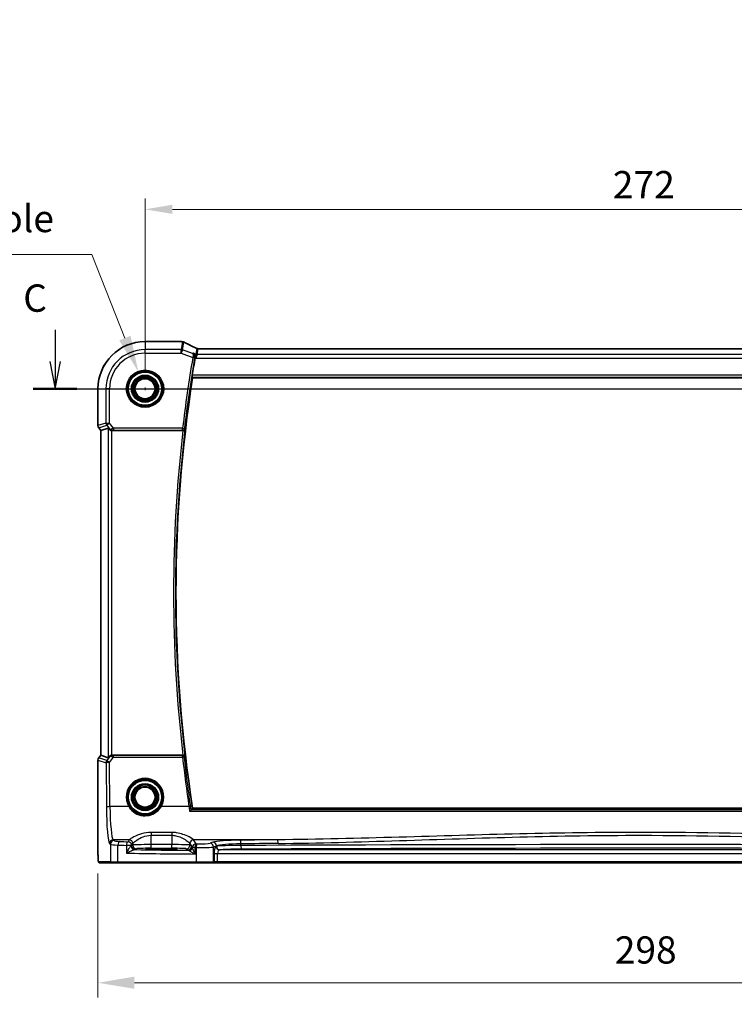
# Model space of a CAD drawing. Units: millimetres. Extents: x 175 to 9268, y 19 to 1424.
# Drawn here: x 8791 to 8987, y 430 to 700 of the extents above; entities that cross this region are included whole.
import ezdxf

# ---------------------------------------------------------------- set-up
doc = ezdxf.new("R2010")
doc.units = ezdxf.units.MM
doc.header["$LTSCALE"] = 5
for name, color, linetype, lineweight in [('Dimension (ISO)', 7, 'Continuous', 18), ('Dimension (ISO) @ 1', 7, 'Continuous', 18), ('Section Line (ISO)', 7, 'Continuous', 25), ('Visible (ISO)', 7, 'Continuous', 35), ('Visible Narrow (ISO)', 7, 'Continuous', 25)]:
    doc.layers.add(name, color=color, linetype=linetype, lineweight=lineweight)
doc.styles.add('Note Text (TK)', font='MS PGothic.ttf')
doc.dimstyles.new('Default - Method 1b (TK)', dxfattribs={"dimscale": 4, "dimtxt": 2.5, "dimasz": 2.5, "dimexe": 1, "dimexo": 1.5, "dimgap": 1, "dimtad": 1, "dimtoh": 1, "dimrnd": 1e-08, "dimdsep": 46, "dimtxsty": 'Note Text (TK)', "dimcen": 0.09, "dimdle": 5, "dimclrd": 100, "dimclre": 100, "dimclrt": 7, "dimadec": 1, "dimazin": 1, "dimtfac": 1, "dimtmove": 0, "dimatfit": 3, "dimfxl": 1, "dimtolj": 1, "dimlwd": -1, "dimlwe": -1, "dimarcsym": 0})

# ---------------------------------------------------------------- blocks, each defined once
blk = doc.blocks.new('*D83')
at = {"layer": 'Defpoints', "color": 0}
for p in [(8812.02, 471.88), (9109.83, 471.88), (9109.83, 435.88)]:
    blk.add_point(p, dxfattribs=at)
at = {"layer": 'Dimension (ISO)', "color": 100}
for p, q in [((8812.02, 465.88), (8812.02, 431.88)), ((9109.83, 465.88), (9109.83, 431.88)), ((8822.02, 435.88), (9099.83, 435.88))]:
    blk.add_line(p, q, dxfattribs=at)
for points in [[(8822.02, 437.55), (8822.02, 434.22), (8812.02, 435.88)], [(9099.83, 437.55), (9099.83, 434.22), (9109.83, 435.88)]]:
    blk.add_solid(points, dxfattribs=at)
at = {"layer": 'Dimension (ISO)', "color": 7, "insert": (8950.82, 444.88), "char_height": 10, "attachment_point": 4, "style": 'Note Text (TK)'}
blk.add_mtext('\\A1; \\fＭＳ Ｐゴシック|b0|i0;\\H7.4619;298', dxfattribs=at)
blk = doc.blocks.new('*D88')
at = {"layer": 'Defpoints', "color": 0}
for p in [(8823.1, 603.39), (8826.75, 594.22)]:
    blk.add_point(p, dxfattribs=at)
at = {"layer": 'Dimension (ISO)', "color": 100}
for p, q in [((8690.12, 635.6), (8810.29, 635.6)), ((8810.29, 635.6), (8819.41, 612.68)), ((8824.57, 598.8), (8825.29, 598.8)), ((8824.93, 598.44), (8824.93, 599.16))]:
    blk.add_line(p, q, dxfattribs=at)
blk.add_solid([(8820.96, 613.3), (8817.86, 612.06), (8823.1, 603.39)], dxfattribs=at)
at = {"layer": 'Dimension (ISO)', "color": 7, "insert": (8690.12, 651.69), "char_height": 10, "attachment_point": 4, "style": 'Note Text (TK)'}
blk.add_mtext('\\A1; \\fＭＳ Ｐゴシック|b0|i0;\\H7.4619;4-M5 六角穴付ボルト\\P\\fＭＳ Ｐゴシック|b0|i0;\\H7.4619;4-M5 Countersunk hole', dxfattribs=at)
blk = doc.blocks.new('*D95')
at = {"layer": 'Defpoints', "color": 0}
for p in [(9096.93, 647.99), (8824.93, 598.8), (9096.93, 598.8)]:
    blk.add_point(p, dxfattribs=at)
at = {"layer": 'Dimension (ISO)', "color": 100}
for p, q in [((8824.93, 603.3), (8824.93, 650.99)), ((9096.93, 603.3), (9096.93, 650.99)), ((8832.43, 647.99), (9089.43, 647.99))]:
    blk.add_line(p, q, dxfattribs=at)
for points in [[(8832.43, 649.24), (8832.43, 646.74), (8824.93, 647.99)], [(9089.43, 649.24), (9089.43, 646.74), (9096.93, 647.99)]]:
    blk.add_solid(points, dxfattribs=at)
at = {"layer": 'Dimension (ISO)', "color": 7, "insert": (8953.3, 654.74), "char_height": 7.5, "attachment_point": 4, "style": 'Note Text (TK)'}
blk.add_mtext('\\A1;272', dxfattribs=at)

msp = doc.modelspace()

# ---------------------------------------------------------------- linework, layer by layer
at = {"layer": 'Section Line (ISO)', "linetype": 'Continuous'}
for p, q in [((8800.2596, 614.9544), (8800.2596, 606.3011)), ((8798.7596, 606.3011), (8800.2596, 598.8011)), ((8800.2596, 606.3011), (8800.2596, 598.8011)), ((8800.2596, 598.8011), (8801.7596, 606.3011)), ((8794.2655, 598.8011), (9130.04, 598.8011))]:
    msp.add_line(p, q, dxfattribs=at)
at = {"layer": 'Section Line (ISO)', "linetype": 'Continuous', "lineweight": 50}
msp.add_line((8794.2655, 598.8011), (8806.2537, 598.8011), dxfattribs=at)
at = {"layer": 'Visible (ISO)'}
for p, q in [((8834.8583, 611.7098), (8824.9266, 611.7098)), ((9082.3208, 609.7723), (8839.5324, 609.7723)), ((8838.002, 601.8011), (9083.8511, 601.8011)), ((8812.0179, 598.8011), (8812.0179, 588.6648)), ((8812.7679, 587.3315), (8812.2179, 588.0648)), ((8812.7679, 587.3315), (8812.7717, 587.3328)), ((8812.7679, 498.2706), (8812.7679, 587.3315)), ((8814.7839, 588.0035), (8812.7717, 587.3328)), ((8815.9087, 587.3011), (8835.3412, 587.3011)), ((8812.0179, 496.9373), (8812.0179, 471.8818)), ((8812.2179, 497.5373), (8812.7679, 498.2706)), ((8812.7679, 498.2706), (8812.7717, 498.2694)), ((8814.7839, 497.5986), (8812.7717, 498.2694)), ((8835.3412, 498.3011), (8815.9087, 498.3011)), ((9083.8511, 483.8011), (8838.002, 483.8011)), ((8830.4266, 472.6703), (8828.4266, 472.6703)), ((8828.4266, 472.4427), (8830.4266, 472.4427)), ((8812.4277, 468.8011), (8815.6196, 468.8011)), ((8817.5938, 468.8011), (8815.6196, 468.8011)), ((8839.0176, 468.8011), (8817.5938, 468.8011)), ((8843.5395, 468.8011), (8839.0176, 468.8011)), ((8843.5395, 468.8011), (8843.7046, 468.8011)), ((8843.7046, 468.8011), (8844.8637, 468.8011)), ((8844.8637, 468.8011), (9076.9895, 468.8011))]:
    msp.add_line(p, q, dxfattribs=at)
for centre in [(8824.9266, 598.8011), (8824.9266, 486.8011)]:
    msp.add_circle(centre, 2.75, dxfattribs=at)
for centre, radius, start, end in [((8824.9266, 598.8011), 12.9087, 90, 180), ((9216.1141, 542.8011), 382.9062, 170.307281, 171.033759), ((9216.1141, 542.8011), 382.6875, 171.131176, 188.868824), ((8813.0179, 588.6648), 1, 180, 216.869898), ((8813.0179, 496.9373), 1, 143.130102, 180)]:
    msp.add_arc(centre, radius, start, end, dxfattribs=at)
for centre, major_axis, ratio, start_param, end_param in [((8834.8583, 610.7162), (0.1332, 0.9846), 0.99998206, 6.27083878, 6.41769859), ((8852.3574, 612.3503), (19.988, -0.1637), 0.07989284, 3.66146832, 3.69399862), ((8835.2157, 610.6578), (0.8607, 0.5107), 0.99924278, 0.55413297, 0.76396278), ((8815.7801, 586.6626), (-0.9975, 1.3403), 0.0522366, 5.53029956, 6.26598733), ((8815.9125, 588.3049), (-0.4493, -0.8987), 0.99525014, 0.33290975, 0.46174586), ((8815.7801, 498.9396), (-0.9975, -1.3403), 0.0522366, 0.01719798, 0.75288575), ((8815.9125, 497.2972), (-0.4493, 0.8987), 0.99525014, 5.82143945, 5.95027555), ((8828.4266, 472.5565), (3.2585, 0), 0.0349208, 1.57079633, 4.71238898), ((8830.4266, 472.5565), (-3.2585, 0), 0.0349208, 1.57079633, 4.71238898)]:
    msp.add_ellipse(centre, major_axis=major_axis, ratio=ratio, start_param=start_param, end_param=end_param, dxfattribs=at)
for points, knots in [([(8835.3355, 611.6517), (8835.3402, 611.651), (8835.3451, 611.6503), (8835.3553, 611.6488), (8835.3607, 611.648), (8835.3726, 611.6461), (8835.3791, 611.645), (8835.395, 611.6421), (8835.404, 611.6405), (8835.4307, 611.6349), (8835.4449, 611.6325), (8835.4842, 611.6215)], [0, 0, 0, 0, 0.00085478562, 0.00085478562, 0.00170957125, 0.00170957125, 0.00256435687, 0.00256435687, 0.0034191425, 0.0034191425, 0.00427392812, 0.00427392812, 0.00427392812, 0.00427392812]), ([(8839.1561, 609.8538), (8838.8884, 609.9771), (8838.6272, 610.0987), (8838.1188, 610.3377), (8837.8715, 610.4552), (8837.3916, 610.6858), (8837.159, 610.7989), (8836.709, 611.0205), (8836.4917, 611.1289), (8836.0732, 611.3407), (8835.872, 611.444), (8835.6791, 611.5446)], [-1.073200552, -1.073200552, -1.073200552, -1.073200552, -1.020886239, -1.020886239, -0.968571927, -0.968571927, -0.916257614, -0.916257614, -0.863943302, -0.863943302, -0.811628989, -0.811628989, -0.811628989, -0.811628989]), ([(8838.1501, 608.5291), (8838.1513, 608.5285), (8838.1526, 608.5279), (8838.2556, 608.4773), (8838.3503, 608.4063), (8838.5096, 608.2314), (8838.5766, 608.1282), (8838.6673, 607.9085), (8838.6963, 607.7961), (8838.7149, 607.5787), (8838.7112, 607.4782), (8838.6929, 607.3771)], [-0.000610444, -0.000610444, -0.000610444, -0.000610444, 0, 0, 0.04968502, 0.04968502, 0.096571012, 0.096571012, 0.135930753, 0.135930753, 0.167230049, 0.167230049, 0.167230049, 0.167230049]), ([(8839.1561, 609.8538), (8839.1745, 609.8454), (8839.1941, 609.8371), (8839.2357, 609.8215), (8839.2578, 609.8141), (8839.3048, 609.8006), (8839.3297, 609.7946), (8839.3824, 609.7842), (8839.4103, 609.78), (8839.469, 609.774), (8839.4999, 609.7723), (8839.5324, 609.7723)], [0.2631245051, 0.2631245051, 0.2631245051, 0.2631245051, 0.267256564, 0.267256564, 0.2713886229, 0.2713886229, 0.2755206818, 0.2755206818, 0.2796527408, 0.2796527408, 0.2837847997, 0.2837847997, 0.2837847997, 0.2837847997]), ([(8837.849, 601.9799), (8837.8452, 601.9845), (8837.8425, 601.9974), (8837.8402, 602.0449), (8837.8414, 602.0842), (8837.8477, 602.1745), (8837.8533, 602.2314), (8837.8682, 602.3531), (8837.8773, 602.4175), (8837.8869, 602.478)], [0.0036555318, 0.0036555318, 0.0036555318, 0.0036555318, 0.0188657706, 0.0188657706, 0.0377315412, 0.0377315412, 0.0566938634, 0.0566938634, 0.0749675562, 0.0749675562, 0.0749675562, 0.0749675562]), ([(8815.1001, 587.6762), (8815.1731, 587.5887), (8815.2744, 587.5039), (8815.4679, 587.3928), (8815.5771, 587.3492), (8815.7208, 587.3183), (8815.7505, 587.3132), (8815.7801, 587.3094)], [0.0679392375, 0.0679392375, 0.0679392375, 0.0679392375, 0.1061144261, 0.1061144261, 0.1395861023, 0.1395861023, 0.1481561427, 0.1481561427, 0.1481561427, 0.1481561427]), ([(8835.3596, 587.301), (8835.4095, 587.3009), (8835.4584, 587.3075), (8835.5606, 587.3344), (8835.6114, 587.3568), (8835.716, 587.4205), (8835.7649, 587.4657), (8835.8459, 587.5713), (8835.8749, 587.6341), (8835.8893, 587.6989), (8835.8895, 587.6999), (8835.8897, 587.7008)], [-0.0870560788, -0.0870560788, -0.0870560788, -0.0870560788, -0.0718927155, -0.0718927155, -0.0535133724, -0.0535133724, -0.0287728552, -0.0287728552, 0, 0, 0.0004293705, 0.0004293705, 0.0004293705, 0.0004293705]), ([(8815.7801, 498.2927), (8815.7537, 498.2893), (8815.7272, 498.2849), (8815.5895, 498.2566), (8815.4827, 498.2155), (8815.2838, 498.106), (8815.1762, 498.0171), (8815.1001, 497.9259)], [1.137930669, 1.137930669, 1.137930669, 1.137930669, 1.1455521319, 1.1455521319, 1.1780262935, 1.1780262935, 1.2181080524, 1.2181080524, 1.2181080524, 1.2181080524]), ([(8835.8897, 497.9013), (8835.8895, 497.9023), (8835.8893, 497.9032), (8835.8792, 497.9488), (8835.862, 497.9928), (8835.8145, 498.0748), (8835.7845, 498.1133), (8835.706, 498.1877), (8835.6552, 498.223), (8835.5506, 498.2706), (8835.5006, 498.2862), (8835.4184, 498.2989), (8835.3891, 498.3012), (8835.3596, 498.3011)], [-0.0866861244, -0.0866861244, -0.0866861244, -0.0866861244, -0.0862601523, -0.0862601523, -0.0663133479, -0.0663133479, -0.0471295943, -0.0471295943, -0.0254608193, -0.0254608193, -0.0088749917, -0.0088749917, 0, 0, 0, 0]), ([(8837.585, 483.3217), (8837.572, 483.317), (8837.5524, 483.3041), (8837.4972, 483.2608), (8837.4593, 483.2271), (8837.3808, 483.1529), (8837.3407, 483.1132), (8837.2569, 483.0273), (8837.2128, 482.9805), (8837.168, 482.9315), (8837.1671, 482.9305), (8837.1662, 482.9294)], [0, 0, 0, 0, 0.0164863097, 0.0164863097, 0.0374655512, 0.0374655512, 0.0564282697, 0.0564282697, 0.0760822095, 0.0760822095, 0.0764925173, 0.0764925173, 0.0764925173, 0.0764925173]), ([(8812.414, 468.8011), (8812.4019, 468.8011), (8812.3884, 468.8021), (8812.3741, 468.8038), (8812.3714, 468.8042), (8812.3619, 468.8057), (8812.3553, 468.8069), (8812.3374, 468.8111), (8812.3265, 468.8147), (8812.3047, 468.8239), (8812.294, 468.8298), (8812.2464, 468.8598), (8812.222, 468.886), (8812.1641, 468.9623), (8812.1504, 469.015), (8812.1131, 469.2005), (8812.0959, 469.3479), (8812.0723, 469.632), (8812.0641, 469.7547), (8812.0416, 470.1669), (8812.0314, 470.487), (8812.019, 471.1618), (8812.0179, 471.5235), (8812.0179, 471.8818)], [0, 0, 0, 0, 0.009334408, 0.009334408, 0.012453864, 0.012453864, 0.015151464, 0.015151464, 0.019995827, 0.019995827, 0.026433996, 0.026433996, 0.051204414, 0.051204414, 0.108578779, 0.108578779, 0.178500189, 0.178500189, 0.22325788, 0.22325788, 0.321418928, 0.321418928, 0.428913632, 0.428913632, 0.428913632, 0.428913632])]:
    msp.add_open_spline(points, degree=3, knots=knots, dxfattribs=at)
for points, degree in [([(8838.6929, 607.3771), (8838.6864, 607.3406), (8838.68, 607.3044), (8838.6739, 607.2687)], 3), ([(8838.002, 601.8011), (8837.9255, 601.8904), (8837.849, 601.9799)], 2), ([(8835.3596, 587.301), (8835.3533, 587.3011), (8835.3472, 587.3011), (8835.3412, 587.3011)], 3), ([(8835.3412, 498.3011), (8835.3472, 498.3011), (8835.3533, 498.3011), (8835.3596, 498.3011)], 3), ([(8837.5981, 483.329), (8837.8001, 483.5652), (8838.002, 483.8011)], 2), ([(8837.585, 483.3217), (8837.5916, 483.3241), (8837.596, 483.3265), (8837.5981, 483.329)], 3), ([(8812.4147, 468.8011), (8812.4147, 468.8011), (8812.4207, 468.8011), (8812.4277, 468.8011)], 3)]:
    msp.add_open_spline(points, degree=degree, dxfattribs=at)
at = {"layer": 'Visible Narrow (ISO)'}
for p, q in [((8824.9266, 611.706), (8824.9266, 611.7098)), ((8824.9266, 611.706), (8834.8588, 611.706)), ((8824.9266, 611.706), (8824.9266, 609.5187)), ((8835.2193, 611.6539), (8834.8321, 609.5187)), ((8835.1819, 609.4553), (8835.5689, 611.5895)), ((8834.8321, 609.5187), (8824.9266, 609.5187)), ((8824.9266, 608.5225), (8824.9266, 609.5187)), ((8824.9266, 608.5225), (8834.8321, 608.5225)), ((8834.8321, 608.5225), (8834.8321, 609.5187)), ((8835.1819, 609.4553), (8834.8321, 608.5225)), ((8834.8321, 608.5225), (8838.0403, 607.3195)), ((8837.9532, 608.416), (8835.1819, 609.4553)), ((8838.8753, 608.2571), (8838.1501, 608.5291)), ((8838.8638, 607.1975), (8838.8753, 608.2571)), ((8839.2251, 608.1937), (8838.8638, 607.1975)), ((8839.1609, 609.8319), (8838.8753, 608.2571)), ((8839.2251, 608.1937), (8839.5107, 609.7685)), ((9082.6281, 608.1937), (8839.2251, 608.1937)), ((8839.5107, 609.7685), (9082.3425, 609.7685)), ((8838.0403, 607.3195), (8838.5313, 607.2357)), ((8838.6739, 607.2687), (8838.8638, 607.1975)), ((8838.8638, 607.1975), (9082.9894, 607.1975)), ((9083.9663, 602.478), (8837.8869, 602.478)), ((8837.849, 601.9799), (9084.0042, 601.9799)), ((8812.0217, 598.8011), (8812.0179, 598.8011)), ((8812.0217, 588.6648), (8812.0217, 598.8011)), ((8812.0217, 598.8011), (8814.2089, 598.8011)), ((8814.2089, 598.8011), (8814.2089, 589.3939)), ((8815.2051, 598.8011), (8814.2089, 598.8011)), ((8815.2051, 589.3939), (8815.2051, 598.8011)), ((8814.2089, 589.3939), (8812.0217, 588.6648)), ((8812.2209, 588.0671), (8814.4082, 588.7962)), ((8814.2089, 589.3939), (8815.2051, 589.3939)), ((8815.2051, 589.3939), (8814.4082, 588.7962)), ((8814.4082, 588.7962), (8815.1593, 587.7947)), ((8816.2999, 587.9342), (8815.2051, 589.3939)), ((8812.0217, 588.6648), (8812.0179, 588.6648)), ((8812.2179, 588.0648), (8812.2209, 588.0671)), ((8812.7717, 587.3328), (8812.2209, 588.0671)), ((8812.7717, 498.2694), (8812.7717, 587.3328)), ((8814.7839, 588.0035), (8814.7839, 497.5986)), ((8815.1593, 587.7947), (8815.1001, 587.6762)), ((8815.7801, 498.2927), (8815.7801, 587.3094)), ((8815.9087, 587.3011), (8815.9729, 587.4294)), ((8835.2395, 587.9342), (8816.2999, 587.9342)), ((8816.2999, 587.9342), (8816.2999, 587.4361)), ((8816.2999, 587.4361), (8835.2395, 587.4361)), ((8835.2395, 587.9342), (8835.7342, 587.8756)), ((8835.2395, 587.4361), (8835.2395, 587.9342)), ((8812.0179, 496.9373), (8812.0217, 496.9373)), ((8812.0217, 471.8818), (8812.0217, 496.9373)), ((8812.0217, 496.9373), (8814.2247, 496.203)), ((8812.2209, 497.535), (8812.2179, 497.5373)), ((8812.2209, 497.535), (8812.7717, 498.2694)), ((8814.4239, 496.8007), (8812.2209, 497.535)), ((8815.1634, 497.7994), (8814.4239, 496.8007)), ((8815.1001, 497.9259), (8815.1634, 497.7994)), ((8815.2208, 496.2901), (8816.2698, 497.7068)), ((8815.9758, 498.1669), (8815.9087, 498.3011)), ((8816.2698, 497.7068), (8816.2698, 498.1613)), ((8835.2353, 498.1613), (8816.2698, 498.1613)), ((8816.2698, 497.7068), (8835.2353, 497.7068)), ((8835.2353, 497.7068), (8835.2353, 498.1613)), ((8814.2247, 496.203), (8814.3174, 484.0881)), ((8815.3136, 484.1752), (8815.2208, 496.2901)), ((8820.4736, 484.1752), (8815.3136, 484.1752)), ((8836.979, 484.1752), (8829.3796, 484.1752)), ((8837.1662, 482.9294), (9084.687, 482.9294)), ((9084.2682, 483.3217), (8837.585, 483.3217)), ((8832.263, 477.1143), (8826.5756, 477.1143)), ((8826.5756, 477.1143), (8826.5756, 476.321)), ((8826.5756, 476.321), (8832.263, 476.321)), ((8826.5756, 473.7668), (8826.5756, 476.321)), ((8832.263, 477.1143), (8832.263, 476.321)), ((8832.263, 476.321), (8832.263, 473.7668)), ((8815.1922, 474.0887), (8815.4204, 473.8605)), ((8815.4204, 473.8605), (8815.4204, 469.0011)), ((8816.4166, 474.8567), (8816.1884, 475.0849)), ((8820.581, 475.0849), (8816.1884, 475.0849)), ((8817.4984, 469.0011), (8817.4984, 473.6526)), ((8819.8078, 473.5483), (8819.8078, 471.4193)), ((8821.256, 473.5483), (8819.8078, 473.5483)), ((8820.581, 475.0849), (8820.2573, 474.5445)), ((8821.256, 473.5483), (8821.5797, 474.0887)), ((8821.5825, 473.6344), (8821.256, 473.4168)), ((8821.256, 473.4168), (8821.256, 473.5483)), ((8821.5825, 474.0934), (8821.5825, 473.6344)), ((8822.2546, 472.4174), (8822.5811, 472.635)), ((8826.5756, 472.7674), (8826.5756, 473.7668)), ((8832.263, 473.7668), (8826.5756, 473.7668)), ((8826.5756, 472.7674), (8832.263, 472.7674)), ((8828.4266, 472.4427), (8828.4266, 472.6703)), ((8830.4266, 472.4427), (8830.4266, 472.6703)), ((8832.263, 472.7674), (8832.263, 473.7668)), ((8836.2575, 472.635), (8836.7151, 472.3301)), ((8837.2562, 473.6344), (8837.2562, 474.0934)), ((8837.7137, 473.3295), (8837.2562, 473.6344)), ((8837.259, 474.0887), (8837.7137, 473.3295)), ((8838.7089, 472.956), (8837.9689, 472.956)), ((8838.9361, 473.9522), (8838.2576, 475.0849)), ((8861.3327, 475.0849), (8838.2576, 475.0849)), ((8838.7089, 471.1829), (8838.7089, 472.956)), ((8838.9728, 472.9507), (8838.9728, 469.0011)), ((8843.576, 474.399), (8842.7668, 474.1348)), ((8843.7327, 473.1386), (8844.5419, 473.4028)), ((8843.7327, 469.0011), (8843.7327, 473.1386)), ((8844.5419, 473.3444), (8844.4149, 473.3278)), ((8844.5419, 473.4028), (8844.5419, 473.3444)), ((8851.2562, 473.5236), (8851.2562, 473.9801)), ((8812.0217, 471.8818), (8812.0179, 471.8818)), ((8843.8977, 471.329), (8843.8977, 469.0011)), ((8843.8977, 471.329), (8844.8637, 471.329)), ((8844.8637, 469.0011), (8844.8637, 471.329)), ((8844.8637, 471.329), (9076.9895, 471.329)), ((8845.3809, 472.3284), (8845.5078, 472.345)), ((9076.4723, 472.3284), (8845.3809, 472.3284)), ((8815.4204, 469.0011), (8812.2285, 469.0011)), ((8815.4204, 469.0011), (8817.4984, 469.0011)), ((8817.4984, 469.0011), (8838.9728, 469.0011)), ((8838.9728, 469.0011), (8843.7327, 469.0011)), ((8843.8977, 469.0011), (8843.7327, 469.0011)), ((8844.8637, 469.0011), (8843.8977, 469.0011)), ((8844.8637, 469.0011), (8844.8637, 468.8011)), ((9076.9895, 469.0011), (8844.8637, 469.0011))]:
    msp.add_line(p, q, dxfattribs=at)
for centre, radius in [((8824.9266, 598.8011), 5.1352), ((8824.9266, 598.8011), 4.9353), ((8824.9266, 598.8011), 4.7567), ((8824.9266, 598.8011), 4.5569), ((8824.9266, 598.8011), 3.7426), ((8824.9266, 598.8011), 3.5427), ((8824.9266, 598.8011), 3.5317), ((8824.9266, 598.8011), 3.3319), ((8824.9266, 598.8011), 3.006), ((8824.9266, 598.8011), 2.8061), ((8824.9266, 486.8011), 4.7567), ((8824.9266, 486.8011), 4.5569), ((8824.9266, 486.8011), 3.7426), ((8824.9266, 486.8011), 3.5427), ((8824.9266, 486.8011), 3.5317), ((8824.9266, 486.8011), 3.3319), ((8824.9266, 486.8011), 3.006), ((8824.9266, 486.8011), 2.8061)]:
    msp.add_circle(centre, radius, dxfattribs=at)
for centre, radius, start, end in [((8824.9266, 598.8011), 12.9049, 90, 180), ((8824.9266, 598.8011), 10.7177, 90, 180), ((8824.9266, 598.8011), 9.7215, 90, 180), ((9216.1141, 542.8011), 383.5394, 170.315746, 173.242039), ((9216.1141, 542.8011), 383.0413, 170.315746, 173.242039), ((9216.1141, 542.8011), 383.3644, 173.334219, 186.665781), ((9216.1141, 542.8011), 382.8663, 173.265273, 186.734727)]:
    msp.add_arc(centre, radius, start, end, dxfattribs=at)
for centre, major_axis, ratio, start_param, end_param in [((8834.8588, 610.7197), (0.1449, 0.9793), 0.85829891, 0, 0.17067193), ((8852.9255, 612.6408), (20.99, 0), 0.08748866, 3.6756889, 3.70682109), ((8835.2002, 610.671), (0.1353, 0.9807), 0.84217093, 0, 0.16234802), ((8835.2193, 610.6676), (0.2649, 0.9539), 0.95048871, 0, 0.28427414), ((8853.2753, 606.0045), (-20.99, 7.9319), 0.08184044, 0.59857097, 0.8654385), ((8834.8321, 608.5225), (-0.984, 0.1784), 0.99607031, 4.53369363, 4.89108433), ((8839.2251, 609.1899), (-0.984, 0.1784), 0.99607031, 1.39210098, 1.74949167), ((8844.5174, 607.8395), (-5.3562, 1.9933), 0.03051436, 6.22658926, 6.28863974), ((8839.5107, 610.7647), (-0.984, 0.1784), 0.99607031, 1.39210098, 1.74949167), ((8839.5229, 610.7717), (0.1373, -0.9905), 0.98355108, 5.77966803, 6.14314277), ((8844.8671, 608.7723), (-5.3565, 0.9959), 0.01678779, 6.21835523, 6.28040571), ((8838.0498, 607.3738), (0.4921, -0.0888), 0.10667012, 0.08776851, 1.55136396), ((8815.2051, 589.3939), (0.3162, -0.9487), 0.99577456, 4.39190659, 5.03287137), ((8813.0179, 588.6648), (-0.3162, 0.9487), 0.99577456, 1.25031394, 1.89127871), ((8815.9563, 588.3924), (-0.8321, -0.5566), 0.47579286, 0.11293651, 1.03642824), ((8815.9563, 588.3924), (1.0102, 0.0586), 0.95167411, 3.7502155, 4.67370722), ((8816.3327, 587.8905), (-1.0254, -0.2992), 0.04792347, 4.73040555, 5.29044369), ((8815.9729, 587.9275), (0.0227, -0.4995), 0.46005244, 5.01617893, 6.18486666), ((8816.3327, 587.3924), (-0.6259, 0.0023), 0.06979766, 4.76509103, 5.32512917), ((8835.2395, 587.9342), (0.3738, 0.3321), 0.99322118, 3.9893411, 5.43543686), ((8813.0179, 496.9373), (0.3162, 0.9487), 0.99577456, 1.25031394, 1.89127871), ((8815.9603, 497.2017), (-1.0095, 0.0547), 0.95476434, 4.74877455, 5.67226627), ((8815.9603, 497.2017), (0.8348, -0.5525), 0.51230049, 2.10360455, 3.02709627), ((8815.9758, 497.6688), (0.021, 0.4996), 0.43328723, 0.09685613, 1.21644588), ((8816.3348, 497.7075), (-1.0257, 0.2951), 0.01748188, 1.00445001, 1.51238533), ((8816.3348, 498.2056), (-0.6247, -0.0046), 0.07044572, 0.95805067, 1.46598599), ((8835.2353, 497.6632), (-0.3738, 0.3321), 0.99322124, 3.98934653, 5.43543143), ((8835.2353, 497.6632), (0.497, 0.0551), 0.0866296, 0.08759661, 1.56119789), ((9216.1141, 539.9114), (0, -383.221), 0.99997071, 4.82274401, 4.85834787), ((8815.2208, 496.203), (-0.3162, -0.9487), 0.99577456, 4.39190659, 5.03287137), ((8815.2208, 496.203), (-1, -0.0077), 0.08715321, 4.71172189, 6.19558467), ((8815.2208, 496.203), (-0.8037, 0.5951), 0.07013936, 4.7642758, 6.19570284), ((8824.9266, 486.8027), (0, 5.1704), 0.99999533, 4.17932209, 8.38704852), ((8815.3136, 484.0881), (-1, -0.0077), 0.08715321, 4.71172189, 6.19558467), ((8815.2761, 485.0468), (0, -11), 0.08748866, 4.79965544, 6.19591884), ((8816.2723, 485.0468), (0, 10), 0.09623753, 1.65806279, 3.05432619), ((8820.4736, 484.1578), (0.1723, 0.1016), 0.07513693, 0.03500558, 1.52649144), ((8829.3796, 484.1578), (-0.1723, 0.1016), 0.07513693, 4.75669387, 6.24817973), ((8836.979, 484.1317), (0.4947, 0.0727), 0.08623599, 0.0875936, 1.55812032), ((8816.1884, 474.0887), (-0.7071, -0.7071), 0.99243251, 3.93078892, 5.49398905), ((8816.4166, 473.8605), (-0.7071, -0.7071), 0.99243251, 3.93078892, 5.49398905), ((8819.4052, 473.8833), (4, 0), 0.0656165, 3.22885912, 4.21550123), ((8819.4052, 474.8795), (-3, 0), 0.08748866, 0.08726646, 1.07390858), ((8817.9751, 473.6526), (0.0474, 0.9989), 0.47627794, 0.09928308, 1.59338822), ((8858.0172, 480.1129), (85, 0), 0.08645939, 4.21550123, 4.24615809), ((8858.0172, 481.1091), (-84, 0), 0.08748866, 1.07390858, 1.10456544), ((8820.2573, 473.5483), (0.044, 0.999), 0.44917542, 0.09770574, 1.59056969), ((8820.2573, 473.5483), (-0.8579, 0.5139), 0.9948398, 3.68357743, 5.24981236), ((8820.5308, 485.0468), (0, -10), 0.05764856, 0.08726646, 0.09211312), ((8820.581, 474.0887), (-0.8579, 0.5139), 0.9948398, 3.68357743, 5.24981236), ((8820.5838, 474.0934), (-0.8698, 0.4935), 0.99440745, 3.66006178, 5.22604407), ((8820.2573, 473.4205), (-1, 0), 0.06984154, 2.65571709, 3.08923278), ((8822.0259, 473.3879), (0.066, -0.9978), 0.88384513, 4.65401108, 6.20850922), ((8822.2546, 473.4168), (-0.5545, 0.8322), 0.99802286, 0.98394114, 2.55291097), ((8821.5294, 485.0468), (0, 11), 0.05240778, 3.22885912, 3.23370577), ((8826.5756, 473.6271), (-5, 0), 0.02793662, 4.71238898, 6.23082543), ((8822.5811, 473.6344), (-0.5545, 0.8322), 0.99802286, 0.98394114, 2.55291097), ((8826.5756, 472.6277), (4, 0), 0.03492077, 1.57079633, 3.08923278), ((8832.263, 473.6271), (-5, 0), 0.02793662, 3.19395253, 4.71238898), ((8832.263, 472.6277), (4, 0), 0.03492077, 0.05235988, 1.57079633), ((8836.2575, 473.6344), (0.5545, 0.8322), 0.99802286, 3.73027434, 5.29924417), ((8836.7151, 473.3295), (0.5545, 0.8322), 0.99802286, 3.73027434, 5.29924417), ((8836.9206, 473.199), (0.5186, 0.855), 0.99774088, 3.68785112, 5.15890439), ((8836.9455, 473.1102), (0.9927, 0.1204), 0.95781111, 4.66217243, 6.07676404), ((8837.0017, 472.956), (-0.883, -0.4695), 0.87272197, 1.25015918, 2.59441725), ((8838.2548, 474.0934), (0.8698, 0.4935), 0.99440745, 1.05714123, 2.62312353), ((8837.3092, 485.0468), (0, -11), 0.05240778, 6.19107219, 6.19591884), ((8838.2576, 474.0887), (0.8579, 0.5139), 0.9948398, 1.03337295, 2.59960788), ((8838.7087, 473.3356), (2.1654, -2.2729), 0.23645982, 4.4934241, 4.59147512), ((8838.9361, 472.956), (-0.8579, -0.5139), 0.9948398, 4.1749656, 5.66374305), ((8838.3078, 485.0468), (0, 10), 0.05764856, 3.04947953, 3.05432619), ((8838.9361, 472.956), (0.0204, 0.9998), 0.227112, 0.08961425, 1.575431), ((8858.0172, 480.1129), (85, 0), 0.08645939, 4.48323177, 4.4864183), ((8858.0172, 481.1091), (-84, 0), 0.08748866, 1.34163911, 1.34482565), ((8839.1968, 472.9507), (0.0201, 0.9998), 0.22400944, 0.08954802, 1.57530189), ((8839.869, 473.2065), (4, 0), 0.0656165, 4.4864183, 6.02138592), ((8839.869, 474.2027), (-3, 0), 0.08748866, 1.34482565, 2.87979327), ((8842.7668, 473.1386), (-0.3104, 0.9506), 0.9624951, 4.40789574, 5.95613258), ((8852.2693, 474.1952), (-9, 0), 0.08748866, 4.83936609, 6.02138592), ((8843.576, 473.4028), (-0.3104, 0.9506), 0.9624951, 4.40789574, 5.95613258), ((8844.4336, 471.329), (0, -2), 0.26794919, 3.17649924, 4.71238898), ((8845.3809, 473.3278), (0.1292, -0.9916), 0.96537679, 4.58723281, 6.14899636), ((8852.2693, 473.199), (8, 0), 0.09842475, 1.69777344, 2.87979327), ((8852.2693, 473.2811), (-8, 0), 0.03055567, 4.83936609, 6.02138592), ((8845.5078, 473.3444), (0.1292, -0.9916), 0.96537679, 4.58723281, 6.14899636), ((8960.9266, 399.7319), (-867.0274, 0), 0.08748866, 4.82751134, 4.83936609), ((8851.1296, 473.9801), (-0.0112, 0.9999), 0.1266284, 4.71097465, 6.19520884), ((8960.9266, 398.7357), (866.0274, 0), 0.08758969, 1.68591869, 1.69777344), ((8960.9266, 443.5593), (-866.0274, 0), 0.03488045, 4.58541187, 4.83936609), ((8851.3828, 473.5236), (0.0045, -1), 0.12663493, 4.71182443, 6.24799531), ((8960.9266, 442.5599), (865.0274, 0), 0.03492077, 1.44381922, 1.69777344), ((8861.3327, 474.0887), (-0.0101, 0.9999), 0.11486244, 4.71122696, 6.19533592), ((8858.0172, 474.0395), (85, 0), 0.03450994, 4.24615809, 4.48323177), ((8820.2573, 472.4211), (2, 0), 0.03492077, 5.79730974, 6.23082543), ((8858.0172, 475.0389), (-84, 0), 0.03492077, 1.12799898, 1.31692743), ((8838.7087, 472.3362), (2.808, -1.0385), 0.29799126, 4.03873338, 4.1367844), ((8845.3996, 471.329), (0, 1), 0.53589838, 0.03490659, 1.57079633), ((8852.2693, 472.2817), (7, 0), 0.03492077, 1.69777344, 2.87979327), ((8812.4277, 469.0011), (0, -0.2), 0.9961947, 4.71238898, 6.28318531), ((8815.6196, 469.0011), (0, -0.2), 0.9961947, 4.71238898, 6.28318531), ((8817.5938, 469.0011), (0, -0.2), 0.47669196, 4.71238898, 6.28318531), ((8839.0176, 469.0011), (0, -0.2), 0.22405247, 4.71238898, 6.28318531), ((8843.5395, 469.0011), (0, -0.2), 0.96592583, 0, 1.57079633), ((8843.7046, 469.0011), (0, -0.2), 0.96592583, 0, 1.57079633)]:
    msp.add_ellipse(centre, major_axis=major_axis, ratio=ratio, start_param=start_param, end_param=end_param, dxfattribs=at)
for points in [[(8834.8583, 611.7098), (8834.8585, 611.7098), (8834.8587, 611.7085), (8834.8588, 611.706)], [(8835.5689, 611.5895), (8835.6069, 611.578), (8835.6437, 611.5631), (8835.6791, 611.5446)], [(8839.156, 609.8538), (8839.1601, 609.8519), (8839.1655, 609.847), (8839.1732, 609.8389)], [(8839.5229, 609.772), (8839.526, 609.7722), (8839.5291, 609.7723), (8839.5324, 609.7723)], [(8838.6929, 607.3771), (8838.6928, 607.377), (8838.6926, 607.3768), (8838.6924, 607.3767)], [(8835.3595, 587.3011), (8835.3595, 587.3011), (8835.3595, 587.301), (8835.3596, 587.301)], [(8835.3596, 498.3011), (8835.3595, 498.3011), (8835.3595, 498.3011), (8835.3595, 498.3011)], [(8836.979, 484.1752), (8837.0436, 483.7569), (8837.1061, 483.3405), (8837.1662, 482.9294)], [(8837.5981, 483.329), (8837.5568, 483.6203), (8837.5145, 483.9136), (8837.4712, 484.2078)], [(8837.9689, 472.956), (8837.9526, 472.9865), (8837.9432, 473.0129), (8837.9408, 473.0331)], [(8837.0108, 472.1545), (8837.0319, 472.1341), (8837.066, 472.1075), (8837.1122, 472.0768)]]:
    msp.add_open_spline(points, degree=3, dxfattribs=at)
for points, knots in [([(8835.2002, 611.6572), (8835.2034, 611.6568), (8835.2064, 611.6563), (8835.2116, 611.6555), (8835.2139, 611.6551), (8835.2171, 611.6544), (8835.2183, 611.6541), (8835.2193, 611.6539)], [0, 0, 0, 0, 0.00179401955, 0.00179401955, 0.00332011713, 0.00332011713, 0.00427392812, 0.00427392812, 0.00427392812, 0.00427392812]), ([(8835.2193, 611.6539), (8835.2811, 611.6536), (8835.3412, 611.6477), (8835.4577, 611.6259), (8835.5142, 611.6101), (8835.5689, 611.5895)], [0, 0, 0, 0, 0.00059075906, 0.00059075906, 0.00118151811, 0.00118151811, 0.00118151811, 0.00118151811]), ([(8838.1501, 608.5291), (8838.0885, 608.4937), (8838.0269, 608.4583), (8837.9653, 608.423), (8837.9613, 608.4207), (8837.9572, 608.4184), (8837.9532, 608.416)], [-0.530406458, -0.530406458, -0.530406458, -0.530406458, -0.341426804, -0.341426804, -0.341426804, -0.329122203, -0.329122203, -0.329122203, -0.329122203]), ([(8838.5408, 607.2899), (8838.5494, 607.3397), (8838.5543, 607.39), (8838.558, 607.5188), (8838.5514, 607.5954), (8838.5212, 607.7557), (8838.4942, 607.838), (8838.4068, 608.0294), (8838.3345, 608.1304), (8838.1639, 608.3006), (8838.062, 608.3691), (8837.9532, 608.416)], [-0.0828427358, -0.0828427358, -0.0828427358, -0.0828427358, -0.075170096, -0.075170096, -0.0628938723, -0.0628938723, -0.0481102969, -0.0481102969, -0.024727421, -0.024727421, 0.0004220512, 0.0004220512, 0.0004220512, 0.0004220512]), ([(8837.9532, 608.416), (8838.0029, 608.386), (8838.0452, 608.3345), (8838.1063, 608.1955), (8838.1271, 608.1092), (8838.1401, 607.939), (8838.14, 607.8644), (8838.128, 607.7162), (8838.1181, 607.6443), (8838.0936, 607.5214), (8838.0821, 607.473), (8838.0688, 607.4245)], [-0.0004220512, -0.0004220512, -0.0004220512, -0.0004220512, 0.024727421, 0.024727421, 0.0481102969, 0.0481102969, 0.0628938723, 0.0628938723, 0.075170096, 0.075170096, 0.0828427358, 0.0828427358, 0.0828427358, 0.0828427358]), ([(8838.0688, 607.4245), (8838.064, 607.4071), (8838.0593, 607.3896), (8838.0497, 607.3546), (8838.045, 607.337), (8838.0403, 607.3195)], [-0.00552489609, -0.00552489609, -0.00552489609, -0.00552489609, -0.00276244804, -0.00276244804, 0, 0, 0, 0]), ([(8838.5313, 607.2357), (8838.5328, 607.2447), (8838.5344, 607.2538), (8838.5376, 607.2719), (8838.5392, 607.2809), (8838.5408, 607.2899)], [0, 0, 0, 0, 0.00276244804, 0.00276244804, 0.00552489609, 0.00552489609, 0.00552489609, 0.00552489609]), ([(8838.5408, 607.2899), (8838.5597, 607.3007), (8838.5786, 607.3116), (8838.5974, 607.3224), (8838.6291, 607.3405), (8838.6607, 607.3586), (8838.6924, 607.3767)], [0.28348352, 0.28348352, 0.28348352, 0.28348352, 0.341426804, 0.341426804, 0.341426804, 0.438535821, 0.438535821, 0.438535821, 0.438535821]), ([(8835.2395, 587.4361), (8835.2536, 587.4203), (8835.2677, 587.4044), (8835.2818, 587.3885), (8835.3077, 587.3594), (8835.3336, 587.3302), (8835.3595, 587.3011)], [0.232959811, 0.232959811, 0.232959811, 0.232959811, 0.28770918, 0.28770918, 0.28770918, 0.38837125, 0.38837125, 0.38837125, 0.38837125]), ([(8835.8897, 587.7008), (8835.8519, 587.7432), (8835.8142, 587.7857), (8835.7764, 587.8281), (8835.7623, 587.8439), (8835.7482, 587.8598), (8835.7342, 587.8756)], [-0.434325074, -0.434325074, -0.434325074, -0.434325074, -0.28770918, -0.28770918, -0.28770918, -0.232959811, -0.232959811, -0.232959811, -0.232959811]), ([(8835.3595, 498.3011), (8835.3334, 498.2717), (8835.3073, 498.2423), (8835.2812, 498.2129), (8835.2659, 498.1957), (8835.2506, 498.1785), (8835.2353, 498.1613)], [0.302048647, 0.302048647, 0.302048647, 0.302048647, 0.403487153, 0.403487153, 0.403487153, 0.462886413, 0.462886413, 0.462886413, 0.462886413]), ([(8835.73, 497.7218), (8835.7453, 497.739), (8835.7605, 497.7562), (8835.7758, 497.7734), (8835.8138, 497.816), (8835.8517, 497.8587), (8835.8897, 497.9013)], [-0.462886413, -0.462886413, -0.462886413, -0.462886413, -0.403487153, -0.403487153, -0.403487153, -0.256094823, -0.256094823, -0.256094823, -0.256094823]), ([(8837.4712, 484.2078), (8837.3366, 485.1239), (8837.2053, 486.0404), (8836.8843, 488.34), (8836.6989, 489.7236), (8836.521, 491.1081), (8836.2382, 493.3103), (8835.9745, 495.515), (8835.73, 497.7218)], [1.4248374335, 1.4248374335, 1.4248374335, 1.4248374335, 1.4320950923, 1.4320950923, 1.4430372755, 1.4430372755, 1.4430372755, 1.4604413013, 1.4604413013, 1.4604413013, 1.4604413013]), ([(8820.6455, 484.2598), (8820.3925, 484.6888), (8820.2044, 485.1559), (8819.9063, 486.4159), (8819.9129, 487.2355), (8820.3265, 488.8656), (8820.7783, 489.6628), (8822.0668, 490.9584), (8822.9251, 491.4315), (8824.9269, 491.8779), (8826.0891, 491.7434), (8828.0628, 490.7906), (8828.8761, 489.9915), (8829.8896, 487.983), (8830.0321, 486.7533), (8829.6432, 485.1421), (8829.457, 484.6824), (8829.2077, 484.2598)], [-2.10386322, -2.10386322, -2.10386322, -2.10386322, -1.80330733, -1.80330733, -1.3224179, -1.3224179, -0.78823128, -0.78823128, -0.21941838, -0.21941838, 0.44981652, 0.44981652, 1.10355304, 1.10355304, 1.80774678, 1.80774678, 2.10386322, 2.10386322, 2.10386322, 2.10386322]), ([(8820.4736, 484.1752), (8820.706, 483.7891), (8820.9893, 483.4344), (8821.8594, 482.5973), (8822.5224, 482.1931), (8823.976, 481.7005), (8824.7669, 481.6162), (8826.2402, 481.7887), (8826.9232, 482.016), (8827.9967, 482.6331), (8828.4192, 482.9729), (8829.0052, 483.6175), (8829.2065, 483.8877), (8829.3796, 484.1752)], [-1.08100654, -1.08100654, -1.08100654, -1.08100654, -0.94341189, -0.94341189, -0.71188083, -0.71188083, -0.47944053, -0.47944053, -0.26635585, -0.26635585, -0.10244456, -0.10244456, 0, 0, 0, 0]), ([(8829.2077, 484.2598), (8829.0413, 483.9779), (8828.8479, 483.7129), (8828.2846, 483.0806), (8827.8784, 482.7473), (8826.8464, 482.1418), (8826.1897, 481.9189), (8824.7731, 481.7495), (8824.0125, 481.8323), (8822.615, 482.3156), (8821.9776, 482.7122), (8821.1412, 483.5333), (8820.8689, 483.8811), (8820.6455, 484.2598)], [0, 0, 0, 0, 0.10244456, 0.10244456, 0.26635585, 0.26635585, 0.47944053, 0.47944053, 0.71188083, 0.71188083, 0.94341189, 0.94341189, 1.08100654, 1.08100654, 1.08100654, 1.08100654]), ([(8826.5756, 477.1143), (8825.6568, 477.1143), (8824.7479, 476.9554), (8823.1445, 476.4842), (8822.4446, 476.1782), (8821.4244, 475.666), (8821.0616, 475.4507), (8820.6959, 475.2019), (8820.6095, 475.1304), (8820.5838, 475.0892)], [0, 0, 0, 0, 0.27563511, 0.27563511, 0.556893494, 0.556893494, 0.793803562, 0.793803562, 0.941872354, 0.941872354, 0.941872354, 0.941872354]), ([(8821.5825, 474.0934), (8821.6039, 474.1388), (8821.6759, 474.2174), (8821.9806, 474.4911), (8822.283, 474.728), (8823.1331, 475.2914), (8823.7164, 475.6279), (8825.0525, 476.1463), (8825.8099, 476.321), (8826.5756, 476.321)], [-0.941872354, -0.941872354, -0.941872354, -0.941872354, -0.793803562, -0.793803562, -0.556893494, -0.556893494, -0.27563511, -0.27563511, 0, 0, 0, 0]), ([(8838.2548, 475.0892), (8838.1906, 475.1921), (8837.743, 475.4939), (8836.5688, 476.0945), (8835.9896, 476.3572), (8834.7893, 476.7643), (8834.1978, 476.9209), (8833.1453, 477.0794), (8832.7043, 477.1143), (8832.263, 477.1143)], [0, 0, 0, 0, 0.369829586, 0.369829586, 0.614178016, 0.614178016, 0.809476933, 0.809476933, 0.941871742, 0.941871742, 0.941871742, 0.941871742]), ([(8832.263, 476.321), (8832.6308, 476.321), (8832.9982, 476.2826), (8833.8754, 476.1083), (8834.3682, 475.936), (8835.3685, 475.4882), (8835.8512, 475.1993), (8836.8297, 474.5386), (8837.2026, 474.2067), (8837.2562, 474.0934)], [-0.941871742, -0.941871742, -0.941871742, -0.941871742, -0.809476933, -0.809476933, -0.614178016, -0.614178016, -0.369829586, -0.369829586, 0, 0, 0, 0]), ([(9060.5205, 475.0849), (9056.7985, 475.1191), (9053.0738, 475.1745), (9036.3161, 475.4899), (9023.2602, 475.9111), (8993.7881, 476.7489), (8977.3587, 477.1143), (8949.8668, 477.1143), (8938.8074, 476.9571), (8916.7111, 476.4491), (8905.6738, 476.1038), (8883.5283, 475.4731), (8872.4197, 475.1868), (8861.3327, 475.0849)], [0, 0, 0, 0, 1.12411048, 1.12411048, 5.05470264, 5.05470264, 9.98433184, 9.98433184, 13.30228325, 13.30228325, 16.62023465, 16.62023465, 19.96866369, 19.96866369, 19.96866369, 19.96866369]), ([(8861.4475, 474.0887), (8872.5218, 474.2008), (8883.6176, 474.5157), (8905.7375, 475.2095), (8916.7621, 475.5893), (8938.8329, 476.1481), (8949.8795, 476.321), (8977.3398, 476.321), (8993.7502, 475.9191), (9023.1883, 474.9975), (9036.2292, 474.5342), (9052.9676, 474.1873), (9056.6879, 474.1263), (9060.4056, 474.0887)], [-19.96866369, -19.96866369, -19.96866369, -19.96866369, -16.62023465, -16.62023465, -13.30228325, -13.30228325, -9.98433184, -9.98433184, -5.05470264, -5.05470264, -1.12411048, -1.12411048, 0, 0, 0, 0]), ([(8821.1416, 473.3879), (8821.1204, 473.3851), (8821.0962, 473.3761), (8821.0276, 473.3374), (8820.98, 473.299), (8820.8693, 473.1906), (8820.8046, 473.1158), (8820.6826, 472.9595), (8820.6245, 472.8789), (8820.4741, 472.6577), (8820.3826, 472.5107), (8820.1774, 472.1589), (8820.0656, 471.9501), (8819.9076, 471.6324), (8819.8566, 471.5257), (8819.8078, 471.4193)], [-0.373422828, -0.373422828, -0.373422828, -0.373422828, -0.346124348, -0.346124348, -0.302446781, -0.302446781, -0.251196732, -0.251196732, -0.206648725, -0.206648725, -0.13631509, -0.13631509, -0.044881365, -0.044881365, 0.000882984, 0.000882984, 0.000882984, 0.000882984]), ([(8837.9408, 473.0331), (8837.9368, 473.0502), (8837.9327, 473.0645), (8837.9238, 473.0873), (8837.919, 473.0959), (8837.914, 473.1015)], [0, 0, 0, 0, 0.0276861084, 0.0276861084, 0.0553722168, 0.0553722168, 0.0553722168, 0.0553722168]), ([(8838.7089, 471.1829), (8838.5891, 471.4279), (8838.4734, 471.6753), (8838.2952, 472.0776), (8838.226, 472.2408), (8838.1123, 472.526), (8838.0655, 472.6512), (8838.004, 472.8341), (8837.984, 472.899), (8837.9689, 472.956)], [-0.280417966, -0.280417966, -0.280417966, -0.280417966, -0.176261453, -0.176261453, -0.103172604, -0.103172604, -0.039681771, -0.039681771, 0, 0, 0, 0]), ([(8812.2285, 469.0011), (8812.1902, 469.0011), (8812.1491, 469.0535), (8812.1135, 469.3405), (8812.0738, 469.6611), (8812.0432, 470.2442), (8812.0306, 470.8275), (8812.0226, 471.2009), (8812.0217, 471.5677), (8812.0217, 471.8818)], [0, 0, 0, 0, 0.35310639, 0.35310639, 0.35310639, 0.7475031, 0.7475031, 0.7475031, 1, 1, 1, 1]), ([(8819.8078, 471.4193), (8819.9036, 471.4716), (8820.0018, 471.5242), (8820.3003, 471.6806), (8820.5048, 471.7834), (8820.8669, 471.9566), (8821.0241, 472.029), (8821.2741, 472.1379), (8821.3687, 472.1776), (8821.5616, 472.2546), (8821.6605, 472.2914), (8821.8213, 472.3448), (8821.8869, 472.3637), (8821.9742, 472.3827), (8822.0029, 472.3871), (8822.0259, 472.3885)], [-0.000882984, -0.000882984, -0.000882984, -0.000882984, 0.044881365, 0.044881365, 0.13631509, 0.13631509, 0.206648725, 0.206648725, 0.251196732, 0.251196732, 0.302446781, 0.302446781, 0.346124348, 0.346124348, 0.373422828, 0.373422828, 0.373422828, 0.373422828]), ([(8836.9206, 472.1996), (8836.9369, 472.1979), (8836.9526, 472.1932), (8836.9827, 472.1782), (8836.997, 472.1678), (8837.0108, 472.1545)], [-0.0553722168, -0.0553722168, -0.0553722168, -0.0553722168, -0.0276861084, -0.0276861084, 0, 0, 0, 0]), ([(8837.1122, 472.0768), (8837.1554, 472.048), (8837.207, 472.0153), (8837.3576, 471.923), (8837.4652, 471.8599), (8837.7168, 471.7161), (8837.8646, 471.6338), (8838.2365, 471.431), (8838.4712, 471.3063), (8838.7089, 471.1829)], [0, 0, 0, 0, 0.039681771, 0.039681771, 0.103172604, 0.103172604, 0.176261453, 0.176261453, 0.280417966, 0.280417966, 0.280417966, 0.280417966])]:
    msp.add_open_spline(points, degree=3, knots=knots, dxfattribs=at)

# ---------------------------------------------------------------- texts
at = {"layer": 'Section Line (ISO)', "insert": (8791.4931, 617.5543), "char_height": 7.5, "attachment_point": 7, "style": 'Note Text (TK)'}
msp.add_mtext('C', dxfattribs=at)

# ---------------------------------------------------------------- dimensions: what is measured, and where the dimension line sits
at = {"layer": 'Dimension (ISO)', "color": 100}
dim = msp.add_diameter_dim_2p(p1=(8826.7504, 594.2151), p2=(8823.1028, 603.387), text=' \\fＭＳ Ｐゴシック|b0|i0;\\H7.4619;4-M5 六角穴付ボルト\\P\\fＭＳ Ｐゴシック|b0|i0;\\H7.4619;4-M5 Countersunk hole', dimstyle='Default - Method 1b (TK)', override={"dimgap": 1, "dimtih": 1, "dimdec": 2, "dimlfac": 1, "dimtol": 0, "dimlim": 0, "dimtp": 0, "dimtm": 0, "dimtdec": 2, "dimtofl": 0}, dxfattribs=at)
dim.commit()
dim.dimension.update_dxf_attribs({"geometry": '*D88', "text_midpoint": (8743.1983, 635.6043), "dimtype": 163})
dim = msp.add_linear_dim(base=(9109.8315, 435.8818), p1=(8812.0217, 471.8818), p2=(9109.8315, 471.8818), angle=180, text=' \\fＭＳ Ｐゴシック|b0|i0;\\H7.4619;298', dimstyle='Default - Method 1b (TK)', override={"dimgap": 1, "dimtoh": 0, "dimdec": 2, "dimtol": 0, "dimlim": 0, "dimtp": 0, "dimtm": 0, "dimtdec": 2, "dimtofl": 0, "dimatfit": 1}, dxfattribs=at)
dim.commit()
dim.dimension.update_dxf_attribs({"geometry": '*D83', "text_midpoint": (8960.9266, 435.8818), "dimtype": 160})
at = {"layer": 'Dimension (ISO) @ 1', "color": 100}
dim = msp.add_linear_dim(base=(9096.9266, 647.9886), p1=(8824.9266, 598.8011), p2=(9096.9266, 598.8011), angle=180, dimstyle='Default - Method 1b (TK)', override={"dimscale": 1, "dimtxt": 7.5, "dimasz": 7.5, "dimexe": 3, "dimexo": 4.5, "dimgap": 3, "dimtoh": 0, "dimdec": 2, "dimcen": 0.27, "dimtol": 0, "dimlim": 0, "dimtp": 0, "dimtm": 0, "dimtdec": 2, "dimtix": 0, "dimtofl": 0, "dimtmove": 0, "dimatfit": 1}, dxfattribs=at)
dim.commit()
dim.dimension.update_dxf_attribs({"geometry": '*D95', "text_midpoint": (8960.9266, 647.9886), "dimtype": 128})

doc.saveas('drawing.dxf')
